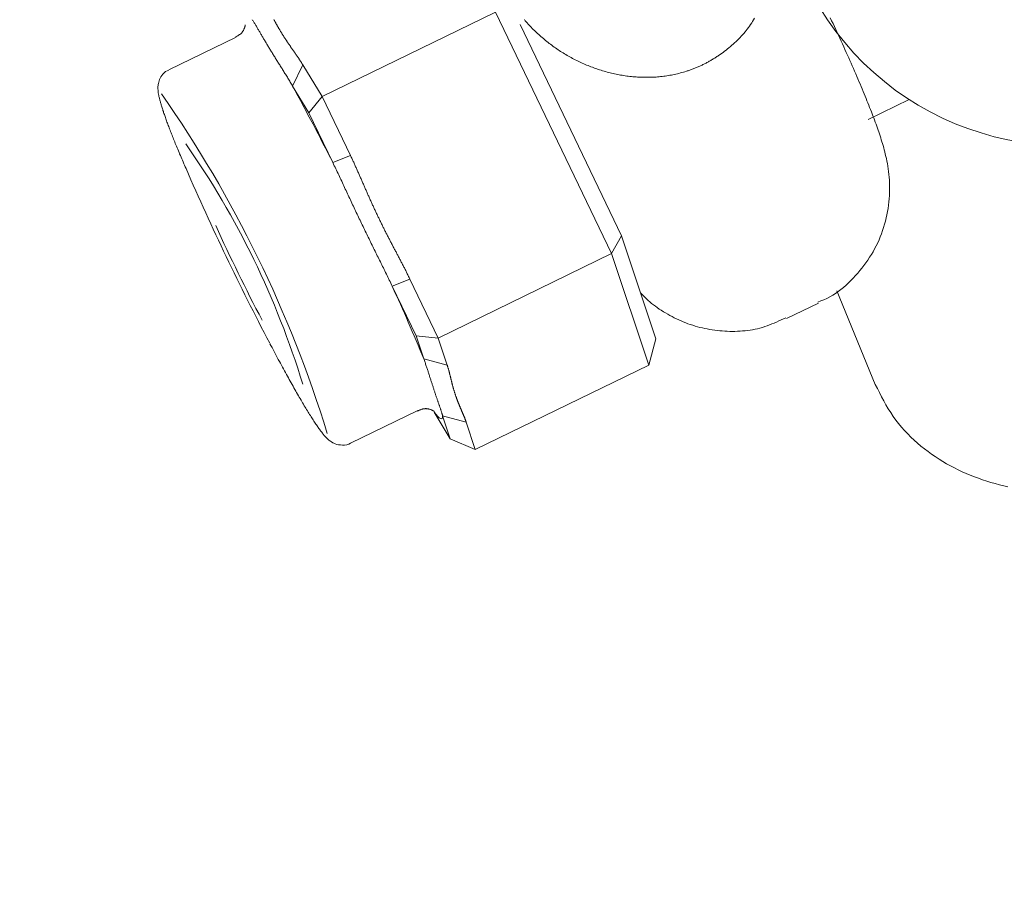
# Model space of a CAD drawing. Units: millimetres. Extents: x 280.5 to 339.9, y 161.4 to 223.7.
# Drawn here: x 321.5 to 321.6, y 170.1 to 170.3 of the extents above; entities that cross this region are included whole.
import ezdxf

# ---------------------------------------------------------------- set-up
doc = ezdxf.new("R2010")
doc.units = ezdxf.units.MM
doc.header["$MEASUREMENT"] = 0
doc.linetypes.add('AI-Linetype-0', pattern=[2.116667, 1.058333, -1.058333])
doc.layers.add('Ebene 1', color=7, linetype='Continuous', lineweight=0)

# ---------------------------------------------------------------- blocks, each defined once
blk = doc.blocks.new('Block_0')
at = {"layer": 'Ebene 1', "color": 250, "lineweight": 9}
for p, q in [((321.55043, 170.24576), (321.57466, 170.25755)), ((321.59087, 170.22383), (321.57466, 170.25755)), ((321.57809, 170.2558), (321.59227, 170.22631)), ((321.53843, 170.25407), (321.529, 170.24949)), ((321.54773, 170.25019), (321.54631, 170.2472)), ((321.54773, 170.25019), (321.55043, 170.24576)), ((321.54858, 170.24347), (321.54631, 170.2472)), ((321.54858, 170.24347), (321.55043, 170.24576)), ((321.55043, 170.24576), (321.55439, 170.23753)), ((321.62672, 170.24255), (321.63243, 170.24533)), ((321.55192, 170.23654), (321.54858, 170.24347)), ((321.55192, 170.23654), (321.55439, 170.23753)), ((321.59087, 170.22383), (321.59227, 170.22631)), ((321.59227, 170.22631), (321.59704, 170.21193)), ((321.56664, 170.21203), (321.59087, 170.22383)), ((321.59605, 170.20824), (321.59087, 170.22383)), ((321.56022, 170.21927), (321.56269, 170.22027)), ((321.56269, 170.22027), (321.56664, 170.21203)), ((321.56355, 170.21234), (321.56022, 170.21927)), ((321.62232, 170.21864), (321.6277, 170.20555)), ((321.61528, 170.21474), (321.61977, 170.21692)), ((321.56355, 170.21234), (321.56664, 170.21203)), ((321.56462, 170.20913), (321.56355, 170.21234)), ((321.56664, 170.21203), (321.56791, 170.20823)), ((321.59605, 170.20824), (321.59704, 170.21193)), ((321.56462, 170.20913), (321.56791, 170.20823)), ((321.57182, 170.19645), (321.59605, 170.20824)), ((321.55439, 170.19733), (321.56381, 170.20192)), ((321.56606, 170.20169), (321.56833, 170.19796)), ((321.56726, 170.20116), (321.57056, 170.20026)), ((321.56833, 170.19796), (321.56726, 170.20116)), ((321.57056, 170.20026), (321.57182, 170.19645)), ((321.56833, 170.19796), (321.57182, 170.19645))]:
    blk.add_line(p, q, dxfattribs=at)
for points in [[(321.57868, 170.25651), (321.57881, 170.25635), (321.57895, 170.25619), (321.57908, 170.25604), (321.57922, 170.25588), (321.57936, 170.25573), (321.5795, 170.25558), (321.57964, 170.25543), (321.57978, 170.25528), (321.57993, 170.25513), (321.58008, 170.25498), (321.58023, 170.25484), (321.58038, 170.25469), (321.58053, 170.25455), (321.58069, 170.2544), (321.58084, 170.25426), (321.581, 170.25412), (321.58116, 170.25398), (321.58133, 170.25384), (321.58149, 170.25371), (321.58165, 170.25357), (321.58182, 170.25344), (321.58199, 170.25331), (321.58216, 170.25318), (321.58233, 170.25305), (321.5825, 170.25292), (321.58267, 170.25279), (321.58285, 170.25267), (321.58302, 170.25254), (321.5832, 170.25242), (321.58338, 170.2523), (321.58356, 170.25218), (321.58374, 170.25207), (321.58392, 170.25195), (321.5841, 170.25184), (321.58428, 170.25173), (321.58447, 170.25162), (321.58465, 170.25151), (321.58484, 170.2514), (321.58503, 170.2513), (321.58522, 170.25119), (321.58541, 170.25109), (321.5856, 170.25099), (321.58579, 170.25089), (321.58599, 170.25079), (321.58618, 170.2507), (321.58638, 170.2506), (321.58657, 170.25051), (321.58677, 170.25042), (321.58697, 170.25033), (321.58717, 170.25025), (321.58737, 170.25016), (321.58757, 170.25008), (321.58777, 170.25), (321.58797, 170.24992), (321.58818, 170.24984), (321.58838, 170.24977), (321.58858, 170.24969), (321.58879, 170.24962), (321.58899, 170.24955), (321.58919, 170.24949), (321.5894, 170.24942), (321.58961, 170.24936), (321.58981, 170.2493), (321.59002, 170.24924), (321.59023, 170.24918), (321.59044, 170.24913), (321.59065, 170.24907), (321.59086, 170.24902), (321.59107, 170.24897), (321.59128, 170.24893), (321.59149, 170.24888), (321.5917, 170.24884), (321.59192, 170.2488), (321.59213, 170.24876), (321.59234, 170.24872), (321.59256, 170.24869), (321.59277, 170.24865), (321.59299, 170.24862), (321.5932, 170.24859), (321.59342, 170.24857), (321.59363, 170.24855), (321.59385, 170.24852), (321.59407, 170.24851), (321.59428, 170.24849), (321.5945, 170.24847), (321.59471, 170.24846), (321.59493, 170.24845), (321.59514, 170.24845), (321.59536, 170.24844), (321.59557, 170.24844), (321.59579, 170.24844), (321.596, 170.24844), (321.59622, 170.24844), (321.59643, 170.24845), (321.59665, 170.24846), (321.59686, 170.24847), (321.59707, 170.24848), (321.59729, 170.2485), (321.5975, 170.24852), (321.59771, 170.24854), (321.59793, 170.24856), (321.59814, 170.24859), (321.59835, 170.24862), (321.59857, 170.24865), (321.59878, 170.24869), (321.59899, 170.24872), (321.59921, 170.24876), (321.59942, 170.2488), (321.59963, 170.24885), (321.59984, 170.24889), (321.60006, 170.24894), (321.60027, 170.24899), (321.60048, 170.24905), (321.60069, 170.2491), (321.60089, 170.24916), (321.6011, 170.24923), (321.60131, 170.24929)], [(321.61966, 170.21703), (321.62009, 170.2172), (321.62052, 170.21737), (321.62095, 170.21756), (321.62136, 170.21777), (321.62176, 170.218), (321.62215, 170.21824), (321.62253, 170.21851), (321.6229, 170.21879), (321.62326, 170.21909), (321.62361, 170.2194), (321.62395, 170.21972), (321.62429, 170.22005), (321.62461, 170.22039), (321.62493, 170.22074), (321.62524, 170.22109), (321.62554, 170.22144), (321.62583, 170.2218), (321.62612, 170.22217), (321.62639, 170.22254), (321.62666, 170.22292), (321.62691, 170.22331), (321.62716, 170.2237), (321.62739, 170.22409), (321.62761, 170.2245), (321.62783, 170.22491), (321.62803, 170.22532), (321.62822, 170.22574), (321.62839, 170.22617), (321.62856, 170.2266), (321.62872, 170.22703), (321.62886, 170.22747), (321.62899, 170.22791), (321.62911, 170.22835), (321.62922, 170.2288), (321.62932, 170.22924), (321.62941, 170.22969), (321.62948, 170.23014), (321.62955, 170.23058), (321.6296, 170.23103), (321.62964, 170.23148), (321.62967, 170.23192), (321.62969, 170.23236), (321.62969, 170.2328), (321.62969, 170.23323), (321.62968, 170.23366), (321.62966, 170.23408), (321.62963, 170.23449), (321.62959, 170.23489), (321.62955, 170.23528), (321.62949, 170.23567), (321.62944, 170.23604), (321.62938, 170.2364), (321.62931, 170.23674), (321.62924, 170.23708), (321.62917, 170.2374), (321.6291, 170.23772), (321.62902, 170.23802), (321.62895, 170.23832), (321.62887, 170.23861), (321.62879, 170.2389), (321.62871, 170.23918), (321.62862, 170.23945), (321.62854, 170.23973), (321.62845, 170.24), (321.62837, 170.24027), (321.62828, 170.24054), (321.62818, 170.24081), (321.62809, 170.24108), (321.628, 170.24136), (321.6279, 170.24163), (321.6278, 170.24191), (321.62769, 170.24219), (321.62759, 170.24248), (321.62748, 170.24276), (321.62737, 170.24305), (321.62726, 170.24335), (321.62715, 170.24364), (321.62703, 170.24394), (321.62691, 170.24424), (321.62679, 170.24455), (321.62666, 170.24486), (321.62653, 170.24518), (321.6264, 170.2455), (321.62627, 170.24582), (321.62613, 170.24615), (321.626, 170.24648), (321.62586, 170.24682), (321.62571, 170.24716), (321.62557, 170.24751), (321.62542, 170.24786), (321.62527, 170.24821), (321.62511, 170.24857), (321.62496, 170.24893), (321.6248, 170.24929), (321.62464, 170.24966), (321.62448, 170.25003), (321.62431, 170.2504), (321.62414, 170.25078), (321.62398, 170.25116), (321.6238, 170.25155), (321.62363, 170.25193), (321.62345, 170.25232), (321.62328, 170.25272), (321.6231, 170.25311), (321.62292, 170.25351), (321.62273, 170.25391), (321.62255, 170.25431), (321.62236, 170.25472), (321.62217, 170.25512), (321.62198, 170.25553), (321.62179, 170.25594), (321.6216, 170.25635), (321.6214, 170.25677)], [(321.5437, 170.2565), (321.54373, 170.25644), (321.54377, 170.25637), (321.5438, 170.2563), (321.54384, 170.25624), (321.54388, 170.25617), (321.54391, 170.2561), (321.54395, 170.25604), (321.54398, 170.25597), (321.54402, 170.25591), (321.54406, 170.25584), (321.54409, 170.25578), (321.54413, 170.25571), (321.54417, 170.25564), (321.5442, 170.25558), (321.54424, 170.25551), (321.54428, 170.25545), (321.54432, 170.25538), (321.54435, 170.25532), (321.54439, 170.25525), (321.54443, 170.25519), (321.54447, 170.25512), (321.54451, 170.25506), (321.54455, 170.25499), (321.54458, 170.25493), (321.54462, 170.25486), (321.54466, 170.2548), (321.5447, 170.25473), (321.54474, 170.25467), (321.54478, 170.2546), (321.54482, 170.25454), (321.54486, 170.25448), (321.5449, 170.25441), (321.54494, 170.25435), (321.54498, 170.25428), (321.54502, 170.25422), (321.54506, 170.25416), (321.5451, 170.25409), (321.54514, 170.25403), (321.54518, 170.25396), (321.54523, 170.2539), (321.54527, 170.25384), (321.54531, 170.25377), (321.54535, 170.25371), (321.54539, 170.25365), (321.54543, 170.25358), (321.54548, 170.25352), (321.54552, 170.25346), (321.54556, 170.2534), (321.5456, 170.25333), (321.54565, 170.25327), (321.54569, 170.25321), (321.54573, 170.25314), (321.54577, 170.25308), (321.54582, 170.25302), (321.54586, 170.25296), (321.5459, 170.25289), (321.54595, 170.25283), (321.54599, 170.25277), (321.54603, 170.25271), (321.54608, 170.25264), (321.54612, 170.25258), (321.54616, 170.25252), (321.54621, 170.25246), (321.54625, 170.25239), (321.54629, 170.25233), (321.54634, 170.25227), (321.54638, 170.25221), (321.54643, 170.25214), (321.54647, 170.25208), (321.54651, 170.25202), (321.54656, 170.25196), (321.5466, 170.25189), (321.54664, 170.25183), (321.54669, 170.25177), (321.54673, 170.25171), (321.54677, 170.25165), (321.54682, 170.25158), (321.54686, 170.25152), (321.5469, 170.25146), (321.54695, 170.25139), (321.54699, 170.25133), (321.54703, 170.25127), (321.54708, 170.25121), (321.54712, 170.25114), (321.54716, 170.25108), (321.5472, 170.25102), (321.54724, 170.25095), (321.54729, 170.25089), (321.54733, 170.25083), (321.54737, 170.25076), (321.54741, 170.2507), (321.54745, 170.25064), (321.54749, 170.25057), (321.54753, 170.25051), (321.54757, 170.25045), (321.54761, 170.25038), (321.54765, 170.25032), (321.54769, 170.25025), (321.54773, 170.25019)], [(321.60579, 170.25147), (321.60601, 170.25162), (321.60622, 170.25177), (321.60643, 170.25193), (321.60664, 170.25208), (321.60685, 170.25224), (321.60706, 170.2524), (321.60726, 170.25257), (321.60746, 170.25274), (321.60766, 170.25291), (321.60786, 170.25308), (321.60805, 170.25326), (321.60825, 170.25344), (321.60843, 170.25362), (321.60862, 170.25381), (321.6088, 170.25399), (321.60898, 170.25419), (321.60916, 170.25438), (321.60933, 170.25458), (321.6095, 170.25478), (321.60966, 170.25498), (321.60982, 170.25518), (321.60998, 170.25539), (321.61013, 170.2556), (321.61028, 170.25582), (321.61043, 170.25603), (321.61056, 170.25625), (321.6107, 170.25647), (321.61083, 170.2567)], [(321.53968, 170.25576), (321.53968, 170.25573), (321.53968, 170.25571), (321.53967, 170.25568), (321.53967, 170.25565), (321.53967, 170.25562), (321.53966, 170.25559), (321.53965, 170.25556), (321.53965, 170.25553), (321.53964, 170.2555), (321.53963, 170.25546), (321.53962, 170.25542), (321.5396, 170.25538), (321.53959, 170.25534), (321.53957, 170.2553), (321.53955, 170.25525), (321.53953, 170.2552), (321.53951, 170.25515), (321.53949, 170.2551), (321.53946, 170.25505), (321.53943, 170.255), (321.5394, 170.25494), (321.53937, 170.25489), (321.53933, 170.25483), (321.53929, 170.25478), (321.53925, 170.25473), (321.53921, 170.25467), (321.53916, 170.25462), (321.53911, 170.25457), (321.53906, 170.25453), (321.53901, 170.25448), (321.53895, 170.25444), (321.53889, 170.2544), (321.53883, 170.25436), (321.53877, 170.25432), (321.53871, 170.25428), (321.53864, 170.25425), (321.53857, 170.25421), (321.53851, 170.25417), (321.53844, 170.25414), (321.53837, 170.2541)], [(321.54631, 170.2472), (321.54623, 170.24734), (321.54615, 170.24748), (321.54607, 170.24763), (321.54598, 170.24777), (321.5459, 170.24791), (321.54582, 170.24804), (321.54573, 170.24818), (321.54565, 170.24832), (321.54557, 170.24846), (321.54548, 170.24859), (321.5454, 170.24873), (321.54532, 170.24886), (321.54524, 170.24899), (321.54515, 170.24913), (321.54507, 170.24926), (321.54499, 170.24939), (321.54491, 170.24952), (321.54483, 170.24965), (321.54474, 170.24978), (321.54466, 170.24991), (321.54458, 170.25004), (321.5445, 170.25017), (321.54442, 170.25029), (321.54434, 170.25042), (321.54426, 170.25055), (321.54419, 170.25067), (321.54411, 170.2508), (321.54403, 170.25092), (321.54395, 170.25104), (321.54388, 170.25117), (321.5438, 170.25129), (321.54372, 170.25141), (321.54365, 170.25153), (321.54357, 170.25165), (321.5435, 170.25177), (321.54343, 170.25189), (321.54335, 170.25201), (321.54328, 170.25213), (321.54321, 170.25225), (321.54314, 170.25236), (321.54307, 170.25248), (321.543, 170.2526), (321.54293, 170.25271), (321.54286, 170.25283), (321.54279, 170.25294), (321.54272, 170.25305), (321.54266, 170.25317), (321.54259, 170.25328), (321.54252, 170.25339), (321.54246, 170.2535), (321.54239, 170.25361), (321.54233, 170.25372), (321.54226, 170.25383), (321.5422, 170.25394), (321.54214, 170.25404), (321.54207, 170.25415), (321.54201, 170.25426), (321.54195, 170.25436), (321.54189, 170.25447), (321.54183, 170.25457), (321.54177, 170.25467), (321.54171, 170.25478), (321.54165, 170.25488), (321.54159, 170.25498), (321.54153, 170.25508), (321.54147, 170.25518), (321.54141, 170.25528), (321.54135, 170.25537), (321.5413, 170.25547), (321.54124, 170.25557), (321.54118, 170.25566), (321.54112, 170.25576), (321.54107, 170.25585), (321.54101, 170.25595), (321.54095, 170.25604), (321.54089, 170.25613), (321.54084, 170.25622), (321.54078, 170.25631), (321.54072, 170.2564), (321.54066, 170.25649)], [(321.60131, 170.24929), (321.60143, 170.24933), (321.60155, 170.24937), (321.60167, 170.24941), (321.60178, 170.24945), (321.6019, 170.24949), (321.60202, 170.24953), (321.60214, 170.24958), (321.60225, 170.24962), (321.60237, 170.24967), (321.60249, 170.24971), (321.6026, 170.24976), (321.60272, 170.24981), (321.60283, 170.24986), (321.60295, 170.24991), (321.60306, 170.24996), (321.60318, 170.25001), (321.60329, 170.25006), (321.6034, 170.25011), (321.60351, 170.25016), (321.60363, 170.25022), (321.60374, 170.25027), (321.60385, 170.25033), (321.60396, 170.25039), (321.60407, 170.25044), (321.60418, 170.2505), (321.60429, 170.25056), (321.6044, 170.25062), (321.60451, 170.25068), (321.60462, 170.25074), (321.60473, 170.25081), (321.60484, 170.25087), (321.60495, 170.25093), (321.60505, 170.251), (321.60516, 170.25106), (321.60527, 170.25113), (321.60537, 170.2512), (321.60548, 170.25127), (321.60558, 170.25133), (321.60569, 170.2514), (321.60579, 170.25147)], [(321.52902, 170.24944), (321.52879, 170.24936), (321.52857, 170.24924), (321.52837, 170.24908), (321.5282, 170.2489), (321.52805, 170.24871), (321.52792, 170.24851), (321.52782, 170.24831), (321.52773, 170.24812), (321.52765, 170.24794), (321.5276, 170.24776), (321.52756, 170.24759), (321.52753, 170.24743), (321.52751, 170.24729), (321.5275, 170.24715), (321.5275, 170.24702), (321.5275, 170.24689), (321.5275, 170.24678), (321.52751, 170.24667), (321.52751, 170.24656), (321.52753, 170.24646), (321.52754, 170.24635), (321.52755, 170.24625), (321.52757, 170.24615), (321.52758, 170.24605), (321.5276, 170.24595), (321.52762, 170.24585), (321.52764, 170.24575), (321.52766, 170.24565), (321.52769, 170.24555), (321.52771, 170.24544), (321.52774, 170.24534), (321.52777, 170.24523), (321.5278, 170.24513), (321.52783, 170.24502), (321.52786, 170.24491), (321.52789, 170.24479), (321.52793, 170.24468), (321.52796, 170.24456), (321.528, 170.24444), (321.52804, 170.24431), (321.52808, 170.24419), (321.52812, 170.24406), (321.52816, 170.24393), (321.5282, 170.2438), (321.52825, 170.24366), (321.52829, 170.24353), (321.52834, 170.24339), (321.52839, 170.24325), (321.52844, 170.2431), (321.52849, 170.24296), (321.52854, 170.24281), (321.5286, 170.24266), (321.52865, 170.24251), (321.52871, 170.24236), (321.52876, 170.2422), (321.52882, 170.24205), (321.52888, 170.24189), (321.52894, 170.24173), (321.529, 170.24156), (321.52906, 170.2414), (321.52913, 170.24123), (321.52919, 170.24106), (321.52926, 170.24088), (321.52933, 170.24071), (321.52939, 170.24053), (321.52947, 170.24035), (321.52954, 170.24017), (321.52961, 170.23998), (321.52969, 170.23979), (321.52976, 170.2396), (321.52984, 170.23941), (321.52992, 170.23921), (321.53, 170.23901), (321.53009, 170.23881), (321.53017, 170.2386), (321.53026, 170.23839), (321.53035, 170.23818), (321.53044, 170.23796), (321.53053, 170.23774), (321.53063, 170.23752), (321.53073, 170.2373), (321.53082, 170.23707), (321.53092, 170.23685), (321.53102, 170.23662), (321.53112, 170.23638), (321.53122, 170.23615), (321.53132, 170.23592), (321.53142, 170.23569)], [(321.56022, 170.21927), (321.56012, 170.21948), (321.56002, 170.2197), (321.55992, 170.21991), (321.55981, 170.22012), (321.55971, 170.22033), (321.55961, 170.22055), (321.55951, 170.22076), (321.5594, 170.22097), (321.5593, 170.22118), (321.55919, 170.2214), (321.55909, 170.22161), (321.55899, 170.22182), (321.55888, 170.22203), (321.55878, 170.22225), (321.55867, 170.22246), (321.55856, 170.22267), (321.55846, 170.22288), (321.55835, 170.2231), (321.55825, 170.22331), (321.55814, 170.22352), (321.55804, 170.22374), (321.55793, 170.22395), (321.55782, 170.22417), (321.55772, 170.22438), (321.55761, 170.22459), (321.55751, 170.22481), (321.5574, 170.22502), (321.55729, 170.22524), (321.55719, 170.22545), (321.55708, 170.22567), (321.55698, 170.22588), (321.55687, 170.2261), (321.55677, 170.22631), (321.55666, 170.22653), (321.55656, 170.22674), (321.55645, 170.22696), (321.55635, 170.22717), (321.55624, 170.22739), (321.55614, 170.22761), (321.55603, 170.22782), (321.55593, 170.22804), (321.55582, 170.22826), (321.55572, 170.22847), (321.55562, 170.22869), (321.55551, 170.22891), (321.55541, 170.22913), (321.55531, 170.22935), (321.5552, 170.22956), (321.5551, 170.22978), (321.555, 170.23), (321.5549, 170.23022), (321.55479, 170.23044), (321.55469, 170.23065), (321.55459, 170.23087), (321.55449, 170.23109), (321.55439, 170.23131), (321.55428, 170.23153), (321.55418, 170.23175), (321.55408, 170.23196), (321.55398, 170.23218), (321.55388, 170.2324), (321.55377, 170.23262), (321.55367, 170.23284), (321.55357, 170.23306), (321.55347, 170.23328), (321.55337, 170.23349), (321.55327, 170.23371), (321.55316, 170.23393), (321.55306, 170.23415), (321.55296, 170.23437), (321.55286, 170.23458), (321.55275, 170.2348), (321.55265, 170.23502), (321.55255, 170.23524), (321.55244, 170.23545), (321.55234, 170.23567), (321.55223, 170.23589), (321.55213, 170.2361), (321.55202, 170.23632), (321.55192, 170.23654)], [(321.55439, 170.23753), (321.55444, 170.23741), (321.5545, 170.23729), (321.55456, 170.23717), (321.55461, 170.23705), (321.55467, 170.23693), (321.55473, 170.23681), (321.55478, 170.23669), (321.55484, 170.23657), (321.55489, 170.23644), (321.55495, 170.23632), (321.555, 170.2362), (321.55506, 170.23608), (321.55511, 170.23596), (321.55517, 170.23584), (321.55522, 170.23572), (321.55528, 170.2356), (321.55533, 170.23547), (321.55539, 170.23535), (321.55544, 170.23523), (321.55549, 170.23511), (321.55555, 170.23499), (321.5556, 170.23487), (321.55565, 170.23474), (321.55571, 170.23462), (321.55576, 170.2345), (321.55581, 170.23438), (321.55587, 170.23426), (321.55592, 170.23413), (321.55597, 170.23401), (321.55603, 170.23389), (321.55608, 170.23377), (321.55613, 170.23365), (321.55619, 170.23352), (321.55624, 170.2334), (321.55629, 170.23328), (321.55635, 170.23316), (321.5564, 170.23304), (321.55645, 170.23291), (321.55651, 170.23279), (321.55656, 170.23267), (321.55661, 170.23255), (321.55667, 170.23243), (321.55672, 170.2323), (321.55678, 170.23218), (321.55683, 170.23206), (321.55688, 170.23194), (321.55694, 170.23182), (321.55699, 170.2317), (321.55705, 170.23157), (321.5571, 170.23145), (321.55715, 170.23133), (321.55721, 170.23121), (321.55726, 170.23109), (321.55732, 170.23097), (321.55737, 170.23085), (321.55743, 170.23073), (321.55748, 170.2306), (321.55754, 170.23048), (321.55759, 170.23036), (321.55765, 170.23024), (321.55771, 170.23012), (321.55776, 170.23), (321.55782, 170.22988), (321.55787, 170.22976), (321.55793, 170.22964), (321.55799, 170.22952), (321.55804, 170.2294), (321.5581, 170.22928), (321.55816, 170.22916), (321.55821, 170.22904), (321.55827, 170.22892), (321.55833, 170.2288), (321.55839, 170.22868), (321.55845, 170.22856), (321.5585, 170.22844), (321.55856, 170.22832), (321.55862, 170.2282), (321.55868, 170.22808), (321.55874, 170.22796), (321.5588, 170.22784), (321.55886, 170.22772), (321.55891, 170.2276), (321.55897, 170.22748), (321.55903, 170.22736), (321.55909, 170.22724), (321.55915, 170.22713), (321.55921, 170.22701), (321.55927, 170.22689), (321.55933, 170.22677), (321.55939, 170.22665), (321.55945, 170.22653), (321.55951, 170.22641), (321.55958, 170.2263), (321.55964, 170.22618), (321.5597, 170.22606), (321.55976, 170.22594), (321.55982, 170.22582), (321.55988, 170.2257), (321.55994, 170.22559), (321.56, 170.22547), (321.56007, 170.22535), (321.56013, 170.22523), (321.56019, 170.22511), (321.56025, 170.225), (321.56031, 170.22488), (321.56037, 170.22476), (321.56044, 170.22464), (321.5605, 170.22453), (321.56056, 170.22441), (321.56062, 170.22429), (321.56068, 170.22417), (321.56075, 170.22405), (321.56081, 170.22394), (321.56087, 170.22382), (321.56093, 170.2237), (321.56099, 170.22358), (321.56106, 170.22347), (321.56112, 170.22335), (321.56118, 170.22323), (321.56124, 170.22311), (321.5613, 170.22299), (321.56136, 170.22288), (321.56143, 170.22276), (321.56149, 170.22264), (321.56155, 170.22252), (321.56161, 170.22241), (321.56167, 170.22229), (321.56173, 170.22217), (321.56179, 170.22205), (321.56186, 170.22193), (321.56192, 170.22181), (321.56198, 170.2217), (321.56204, 170.22158), (321.5621, 170.22146), (321.56216, 170.22134), (321.56222, 170.22122), (321.56228, 170.2211), (321.56233, 170.22098), (321.56239, 170.22086), (321.56245, 170.22074), (321.56251, 170.22062), (321.56257, 170.2205), (321.56263, 170.22038), (321.56269, 170.22027)], [(321.59491, 170.21834), (321.59512, 170.21813), (321.59533, 170.21792), (321.59554, 170.2177), (321.59576, 170.21749), (321.59599, 170.21729), (321.59622, 170.21708), (321.59646, 170.21687), (321.59671, 170.21667), (321.59698, 170.21647), (321.59725, 170.21628), (321.59752, 170.21608), (321.59781, 170.2159), (321.5981, 170.21571), (321.5984, 170.21553), (321.5987, 170.21536), (321.599, 170.21519), (321.59931, 170.21502), (321.59962, 170.21486), (321.59993, 170.21471), (321.60025, 170.21456), (321.60056, 170.21442), (321.60088, 170.21428), (321.60121, 170.21415), (321.60153, 170.21403), (321.60186, 170.21392), (321.60219, 170.21381), (321.60253, 170.2137), (321.60286, 170.21361), (321.6032, 170.21352), (321.60354, 170.21344), (321.60388, 170.21336), (321.60423, 170.21329), (321.60457, 170.21323), (321.60492, 170.21317), (321.60527, 170.21312), (321.60562, 170.21308), (321.60597, 170.21305), (321.60632, 170.21302), (321.60667, 170.21299), (321.60703, 170.21297), (321.60738, 170.21296), (321.60774, 170.21296), (321.60809, 170.21296), (321.60845, 170.21297), (321.6088, 170.21299), (321.60916, 170.21301), (321.60951, 170.21304), (321.60986, 170.21308), (321.61021, 170.21313), (321.61056, 170.21319), (321.6109, 170.21326), (321.61125, 170.21333), (321.61159, 170.21342), (321.61193, 170.21351), (321.61226, 170.21362), (321.61259, 170.21373), (321.61292, 170.21386), (321.61325, 170.21399), (321.61358, 170.21412), (321.6139, 170.21426), (321.61422, 170.21441), (321.61454, 170.21456), (321.61486, 170.21471), (321.61519, 170.21486)], [(321.54314, 170.21124), (321.54328, 170.21097), (321.54343, 170.21069), (321.54358, 170.21041), (321.54373, 170.21013), (321.54387, 170.20985), (321.54402, 170.20958), (321.54417, 170.2093), (321.54431, 170.20903), (321.54446, 170.20876), (321.5446, 170.2085), (321.54474, 170.20823), (321.54488, 170.20797), (321.54502, 170.20771), (321.54516, 170.20746), (321.5453, 170.2072), (321.54544, 170.20695), (321.54557, 170.20671), (321.54571, 170.20646), (321.54584, 170.20622), (321.54598, 170.20598), (321.54611, 170.20575), (321.54624, 170.20552), (321.54637, 170.20529), (321.5465, 170.20506), (321.54662, 170.20484), (321.54675, 170.20462), (321.54687, 170.2044), (321.547, 170.20418), (321.54712, 170.20397), (321.54724, 170.20376), (321.54736, 170.20356), (321.54748, 170.20336), (321.54759, 170.20316), (321.54771, 170.20296), (321.54782, 170.20277), (321.54793, 170.20258), (321.54805, 170.20239), (321.54816, 170.20221), (321.54826, 170.20203), (321.54837, 170.20186), (321.54848, 170.20169), (321.54858, 170.20152), (321.54868, 170.20135), (321.54879, 170.20119), (321.54889, 170.20103), (321.54898, 170.20088), (321.54908, 170.20073), (321.54918, 170.20058), (321.54927, 170.20043), (321.54936, 170.20029), (321.54946, 170.20016), (321.54955, 170.20002), (321.54963, 170.19989), (321.54972, 170.19976), (321.54981, 170.19964), (321.54989, 170.19952), (321.54998, 170.1994), (321.55006, 170.19929), (321.55014, 170.19918), (321.55022, 170.19907), (321.5503, 170.19896), (321.55038, 170.19886), (321.55046, 170.19876), (321.55053, 170.19866), (321.55061, 170.19857), (321.55068, 170.19848), (321.55076, 170.19839), (321.55083, 170.1983), (321.55091, 170.19822), (321.55099, 170.19813), (321.55108, 170.19804), (321.55117, 170.19796), (321.55127, 170.19787), (321.55137, 170.19778), (321.55149, 170.19769), (321.55162, 170.1976), (321.55175, 170.19751), (321.55191, 170.19741), (321.55208, 170.19733), (321.55227, 170.19725), (321.55249, 170.19718), (321.55273, 170.19713), (321.55299, 170.19709), (321.55327, 170.19707), (321.55357, 170.19707), (321.55387, 170.19711), (321.55416, 170.1972), (321.5544, 170.19736)], [(321.56726, 170.20116), (321.56725, 170.20123), (321.56723, 170.2013), (321.56721, 170.20137), (321.56719, 170.20144), (321.56717, 170.20151), (321.56714, 170.20159), (321.56712, 170.20166), (321.5671, 170.20173), (321.56707, 170.20181), (321.56705, 170.20188), (321.56703, 170.20196), (321.567, 170.20204), (321.56697, 170.20211), (321.56695, 170.20219), (321.56692, 170.20227), (321.56689, 170.20235), (321.56687, 170.20243), (321.56684, 170.20251), (321.56681, 170.20259), (321.56678, 170.20267), (321.56675, 170.20276), (321.56672, 170.20284), (321.56669, 170.20292), (321.56666, 170.20301), (321.56663, 170.2031), (321.5666, 170.20318), (321.56657, 170.20327), (321.56654, 170.20336), (321.56651, 170.20345), (321.56648, 170.20354), (321.56644, 170.20363), (321.56641, 170.20373), (321.56638, 170.20382), (321.56635, 170.20391), (321.56632, 170.20401), (321.56628, 170.2041), (321.56625, 170.2042), (321.56622, 170.2043), (321.56618, 170.2044), (321.56615, 170.2045), (321.56612, 170.2046), (321.56608, 170.2047), (321.56605, 170.2048), (321.56602, 170.20491), (321.56598, 170.20501), (321.56595, 170.20511), (321.56592, 170.20522), (321.56588, 170.20533), (321.56585, 170.20543), (321.56581, 170.20554), (321.56578, 170.20565), (321.56574, 170.20576), (321.56571, 170.20587), (321.56567, 170.20599), (321.56563, 170.2061), (321.5656, 170.20621), (321.56556, 170.20633), (321.56553, 170.20644), (321.56549, 170.20656), (321.56545, 170.20667), (321.56541, 170.20679), (321.56538, 170.20691), (321.56534, 170.20703), (321.5653, 170.20715), (321.56526, 170.20727), (321.56522, 170.20739), (321.56518, 170.20751), (321.56514, 170.20763), (321.5651, 170.20775), (321.56506, 170.20788), (321.56502, 170.208), (321.56498, 170.20812), (321.56493, 170.20825), (321.56489, 170.20837), (321.56485, 170.2085), (321.5648, 170.20863), (321.56476, 170.20875), (321.56471, 170.20888), (321.56466, 170.20901), (321.56462, 170.20913)], [(321.56791, 170.20823), (321.56792, 170.20818), (321.56794, 170.20812), (321.56796, 170.20806), (321.56798, 170.20801), (321.56799, 170.20795), (321.56801, 170.2079), (321.56803, 170.20784), (321.56805, 170.20778), (321.56806, 170.20773), (321.56808, 170.20767), (321.56809, 170.20761), (321.56811, 170.20756), (321.56813, 170.2075), (321.56814, 170.20744), (321.56816, 170.20739), (321.56817, 170.20733), (321.56819, 170.20727), (321.5682, 170.20722), (321.56821, 170.20716), (321.56823, 170.2071), (321.56824, 170.20704), (321.56826, 170.20699), (321.56827, 170.20693), (321.56829, 170.20687), (321.5683, 170.20681), (321.56832, 170.20676), (321.56833, 170.2067), (321.56834, 170.20664), (321.56836, 170.20658), (321.56837, 170.20653), (321.56839, 170.20647), (321.5684, 170.20641), (321.56841, 170.20635), (321.56843, 170.2063), (321.56844, 170.20624), (321.56846, 170.20618), (321.56847, 170.20612), (321.56848, 170.20607), (321.5685, 170.20601), (321.56851, 170.20595), (321.56853, 170.20589), (321.56854, 170.20584), (321.56856, 170.20578), (321.56857, 170.20572), (321.56858, 170.20567), (321.5686, 170.20561), (321.56861, 170.20555), (321.56863, 170.20549), (321.56864, 170.20544), (321.56866, 170.20538), (321.56867, 170.20532), (321.56869, 170.20527), (321.5687, 170.20521), (321.56872, 170.20515), (321.56874, 170.2051), (321.56875, 170.20504), (321.56877, 170.20498), (321.56878, 170.20493), (321.5688, 170.20487), (321.56882, 170.20481), (321.56883, 170.20476), (321.56885, 170.2047), (321.56887, 170.20464), (321.56888, 170.20459), (321.5689, 170.20453), (321.56892, 170.20448), (321.56893, 170.20442), (321.56895, 170.20436), (321.56897, 170.20431), (321.56899, 170.20425), (321.56901, 170.2042), (321.56902, 170.20414), (321.56904, 170.20409), (321.56906, 170.20403), (321.56908, 170.20398), (321.5691, 170.20392), (321.56912, 170.20387), (321.56914, 170.20381), (321.56916, 170.20376), (321.56918, 170.2037), (321.5692, 170.20365), (321.56922, 170.20359), (321.56924, 170.20354), (321.56926, 170.20348), (321.56928, 170.20343), (321.5693, 170.20337), (321.56932, 170.20332), (321.56934, 170.20327), (321.56936, 170.20321), (321.56938, 170.20316), (321.5694, 170.2031), (321.56942, 170.20305), (321.56945, 170.203), (321.56947, 170.20294), (321.56949, 170.20289), (321.56951, 170.20284), (321.56953, 170.20278), (321.56956, 170.20273), (321.56958, 170.20267), (321.5696, 170.20262), (321.56962, 170.20257), (321.56964, 170.20251), (321.56967, 170.20246), (321.56969, 170.20241), (321.56971, 170.20235), (321.56973, 170.2023), (321.56976, 170.20225), (321.56978, 170.20219), (321.5698, 170.20214), (321.56983, 170.20209), (321.56985, 170.20203), (321.56987, 170.20198), (321.56989, 170.20193), (321.56992, 170.20187), (321.56994, 170.20182), (321.56996, 170.20177), (321.56998, 170.20171), (321.57001, 170.20166), (321.57003, 170.20161), (321.57005, 170.20155), (321.57008, 170.2015), (321.5701, 170.20145), (321.57012, 170.20139), (321.57014, 170.20134), (321.57016, 170.20129), (321.57019, 170.20123), (321.57021, 170.20118), (321.57023, 170.20113), (321.57025, 170.20107), (321.57027, 170.20102), (321.5703, 170.20097), (321.57032, 170.20091), (321.57034, 170.20086), (321.57036, 170.2008), (321.57038, 170.20075), (321.5704, 170.20069), (321.57042, 170.20064), (321.57044, 170.20059), (321.57046, 170.20053), (321.57048, 170.20048), (321.5705, 170.20042), (321.57052, 170.20037), (321.57054, 170.20031), (321.57056, 170.20026)], [(321.6277, 170.20555), (321.62799, 170.20497), (321.62828, 170.2044), (321.62858, 170.20383), (321.62888, 170.20326), (321.62919, 170.20271), (321.62951, 170.20216), (321.62985, 170.20161), (321.6302, 170.20109), (321.63057, 170.20057), (321.63095, 170.20007), (321.63136, 170.19958), (321.63178, 170.19911), (321.63222, 170.19865), (321.63266, 170.1982), (321.63312, 170.19777), (321.6336, 170.19735), (321.63408, 170.19694), (321.63457, 170.19655), (321.63506, 170.19617), (321.63557, 170.19581), (321.63608, 170.19546), (321.6366, 170.19512), (321.63713, 170.19479), (321.63766, 170.19448), (321.63819, 170.19418), (321.63874, 170.1939), (321.63929, 170.19362), (321.63984, 170.19336), (321.6404, 170.19311), (321.64097, 170.19288), (321.64154, 170.19265), (321.64211, 170.19244), (321.64269, 170.19224), (321.64327, 170.19205), (321.64386, 170.19187), (321.64445, 170.1917), (321.64504, 170.19154), (321.64563, 170.1914), (321.64623, 170.19126)], [(321.56376, 170.20183), (321.56384, 170.20187), (321.56391, 170.2019), (321.56399, 170.20193), (321.56406, 170.20197), (321.56413, 170.202), (321.56421, 170.20203), (321.56428, 170.20205), (321.56436, 170.20208), (321.56443, 170.2021), (321.5645, 170.20212), (321.56458, 170.20214), (321.56465, 170.20215), (321.56472, 170.20216), (321.5648, 170.20216), (321.56487, 170.20217), (321.56494, 170.20217), (321.56501, 170.20216), (321.56507, 170.20215), (321.56514, 170.20215), (321.56521, 170.20213), (321.56527, 170.20212), (321.56533, 170.20211), (321.56539, 170.20209), (321.56544, 170.20208), (321.5655, 170.20206), (321.56555, 170.20205), (321.56559, 170.20203), (321.56564, 170.20201), (321.56568, 170.202), (321.56572, 170.20198), (321.56576, 170.20197), (321.56579, 170.20195), (321.56582, 170.20193), (321.56585, 170.20192), (321.56588, 170.2019), (321.56591, 170.20189), (321.56594, 170.20187), (321.56596, 170.20186), (321.56598, 170.20184), (321.566, 170.20183), (321.56602, 170.20182), (321.56604, 170.2018), (321.56606, 170.20179), (321.56607, 170.20178), (321.56608, 170.20177), (321.56609, 170.20176), (321.5661, 170.20176), (321.56611, 170.20175), (321.56611, 170.20175), (321.56611, 170.20175), (321.56612, 170.20175), (321.56611, 170.20175), (321.56611, 170.20175), (321.56611, 170.20176), (321.5661, 170.20176), (321.5661, 170.20177)], [(321.56726, 170.20116), (321.56725, 170.20094), (321.5672, 170.20081), (321.5671, 170.20075), (321.56697, 170.20078), (321.5668, 170.20088), (321.56659, 170.20107), (321.56634, 170.20134), (321.56606, 170.20169)]]:
    blk.add_lwpolyline(points, dxfattribs=at)
blk.add_open_spline([(321.61721, 170.26361), (321.62566, 170.2432), (321.64906, 170.23351), (321.66947, 170.24196), (321.68988, 170.25042), (321.69957, 170.27381), (321.69112, 170.29422)], degree=3, knots=[0, 0, 0, 0, 1, 1, 1, 2, 2, 2, 2], dxfattribs=at)
for points in [[(321.55115, 170.1987), (321.54594, 170.21562), (321.53812, 170.23163), (321.52798, 170.24614)], [(321.55192, 170.23654), (321.55011, 170.24012), (321.54824, 170.24368), (321.54631, 170.2472)], [(321.54772, 170.20558), (321.54407, 170.21756), (321.53856, 170.22888), (321.53139, 170.23915)], [(321.53142, 170.23569), (321.53501, 170.22742), (321.53891, 170.21929), (321.54311, 170.21132)], [(321.53556, 170.22774), (321.5376, 170.22328), (321.53976, 170.21888), (321.54204, 170.21453)], [(321.56462, 170.20913), (321.56322, 170.21254), (321.56175, 170.21592), (321.56022, 170.21927)]]:
    blk.add_open_spline(points, degree=3, dxfattribs=at)

msp = doc.modelspace()

# ---------------------------------------------------------------- linework, layer by layer
at = {"layer": 'Ebene 1', "color": 250, "linetype": 'AI-Linetype-0', "lineweight": 18}
msp.add_open_spline([(314.36562, 213.375), (300.28236, 213.375), (288.86562, 201.95826), (288.86562, 187.875), (288.86562, 173.79174), (300.28236, 162.375), (314.36562, 162.375), (328.44889, 162.375), (339.86562, 173.79174), (339.86562, 187.875), (339.86562, 201.95826), (328.44889, 213.375), (314.36562, 213.375)], degree=3, knots=[0, 0, 0, 0, 1, 1, 1, 2, 2, 2, 3, 3, 3, 4, 4, 4, 4], dxfattribs=at)

# ---------------------------------------------------------------- block references
at = {"layer": 'Ebene 1'}
msp.add_blockref('Block_0', (0, 0), dxfattribs=at)

doc.saveas('drawing.dxf')
